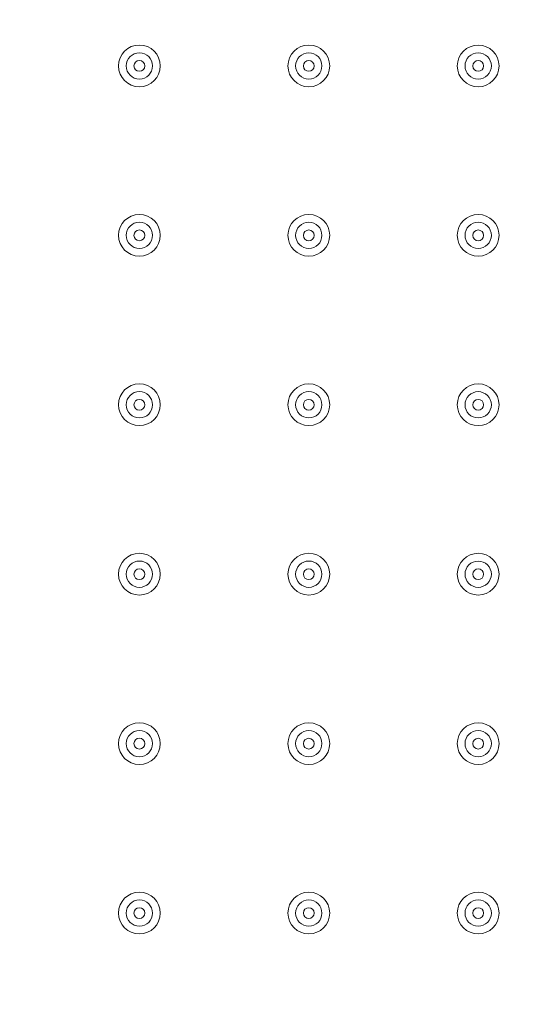
# Model space of a CAD drawing. Units: millimetres. Extents: x -100 to 98, y -140 to 146.
# Drawn here: x -2 to 6, y -35 to -21 of the extents above; entities that cross this region are included whole.
import ezdxf

# ---------------------------------------------------------------- set-up
doc = ezdxf.new("R2010")
doc.units = ezdxf.units.MM
doc.header["$MEASUREMENT"] = 0
doc.layers.add('Layer 1', color=7, linetype='Continuous')

msp = doc.modelspace()

# ---------------------------------------------------------------- linework, layer by layer
at = {"layer": 'Layer 1', "color": 254, "lineweight": 20}
msp.add_open_spline([(-64.3582, 22.9866), (-64.3582, 22.9866), (48.5045, 22.9866), (48.5045, 22.9866), (48.5045, 22.9866), (48.5045, 22.9866), (48.6901, -23.5367), (48.6901, -23.5367), (48.6901, -23.5367), (48.6901, -23.5367), (47.6336, -48.806), (30.4676, -67.8861), (30.4676, -67.8861), (13.3017, -86.9663), (-15.5792, -89.9016), (-15.5792, -89.9016), (-15.5792, -89.9016), (-15.5792, -89.9016), (-64.3582, -90.1138), (-64.3582, -90.1138), (-64.3582, -90.1138), (-64.3582, -90.1138), (-64.3582, 22.9866), (-64.3582, 22.9866)], degree=3, knots=[0, 0, 0, 0, 0.1428571, 0.1428571, 0.1428571, 0.1428571, 0.2857143, 0.2857143, 0.2857143, 0.2857143, 0.4285714, 0.4285714, 0.4285714, 0.4285714, 0.5714286, 0.5714286, 0.5714286, 0.5714286, 0.7142857, 0.7142857, 0.7142857, 0.7142857, 1, 1, 1, 1], dxfattribs=at)
at = {"layer": 'Layer 1', "lineweight": 15}
for points, knots in [([(25.9272, -1.206), (25.9272, -1.206), (27.264, -2.7287), (27.264, -2.7287), (27.264, -2.7287), (27.264, -2.7287), (28.4789, -4.3441), (28.4789, -4.3441), (28.4789, -4.3441), (28.4789, -4.3441), (29.5725, -6.0486), (29.5725, -6.0486), (29.5725, -6.0486), (29.5725, -6.0486), (30.5346, -7.8209), (30.5346, -7.8209), (30.5346, -7.8209), (30.5346, -7.8209), (31.3634, -9.6461), (31.3634, -9.6461), (31.3634, -9.6461), (31.3634, -9.6461), (32.0634, -11.522), (32.0634, -11.522), (32.0634, -11.522), (32.0634, -11.522), (32.6381, -13.4468), (32.6381, -13.4468), (32.6381, -13.4468), (32.6381, -13.4468), (33.0901, -15.4176), (33.0901, -15.4176), (33.0901, -15.4176), (33.0901, -15.4176), (33.419, -17.4053), (33.419, -17.4053), (33.419, -17.4053), (33.419, -17.4053), (33.6298, -19.3976), (33.6298, -19.3976), (33.6298, -19.3976), (33.6298, -19.3976), (33.7289, -21.3942), (33.7289, -21.3942), (33.7289, -21.3942), (33.7289, -21.3942), (33.7213, -23.3947), (33.7213, -23.3947), (33.7213, -23.3947), (33.7213, -23.3947), (33.6111, -25.3991), (33.6111, -25.3991), (33.6111, -25.3991), (33.6111, -25.3991), (33.4013, -27.4062), (33.4013, -27.4062), (33.4013, -27.4062), (33.4013, -27.4062), (33.098, -29.3949), (33.098, -29.3949), (33.098, -29.3949), (33.098, -29.3949), (32.7072, -31.3579), (32.7072, -31.3579), (32.7072, -31.3579), (32.7072, -31.3579), (32.0576, -33.9375), (32.0576, -33.9375), (32.0576, -33.9375), (32.0576, -33.9375), (31.2676, -36.4759), (31.2676, -36.4759), (31.2676, -36.4759), (31.2676, -36.4759), (30.3428, -38.9749), (30.3428, -38.9749), (30.3428, -38.9749), (30.3428, -38.9749), (29.2879, -41.4359), (29.2879, -41.4359), (29.2879, -41.4359), (29.2879, -41.4359), (28.1121, -43.8453), (28.1121, -43.8453), (28.1121, -43.8453), (28.1121, -43.8453), (26.8316, -46.1814), (26.8316, -46.1814), (26.8316, -46.1814), (26.8316, -46.1814), (25.1637, -48.8918), (25.1637, -48.8918), (25.1637, -48.8918), (25.1637, -48.8918), (23.357, -51.504), (23.357, -51.504), (23.357, -51.504), (23.357, -51.504), (21.415, -54.0205), (21.415, -54.0205), (21.415, -54.0205), (21.415, -54.0205), (19.3387, -56.4422), (19.3387, -56.4422), (19.3387, -56.4422), (19.3387, -56.4422), (17.1273, -58.7682), (17.1273, -58.7682), (17.1273, -58.7682), (17.1273, -58.7682), (14.8005, -60.9773), (14.8005, -60.9773), (14.8005, -60.9773), (14.8005, -60.9773), (12.3794, -63.0503), (12.3794, -63.0503), (12.3794, -63.0503), (12.3794, -63.0503), (9.8647, -64.9885), (9.8647, -64.9885), (9.8647, -64.9885), (9.8647, -64.9885), (7.2557, -66.791), (7.2557, -66.791), (7.2557, -66.791), (7.2557, -66.791), (4.55, -68.4542), (4.55, -68.4542), (4.55, -68.4542), (4.55, -68.4542), (2.2191, -69.7307), (2.2191, -69.7307), (2.2191, -69.7307), (2.2191, -69.7307), (-0.1849, -70.903), (-0.1849, -70.903), (-0.1849, -70.903), (-0.1849, -70.903), (-2.6517, -71.9598), (-2.6517, -71.9598), (-2.6517, -71.9598), (-2.6517, -71.9598), (-5.1555, -72.8853), (-5.1555, -72.8853), (-5.1555, -72.8853), (-5.1555, -72.8853), (-7.696, -73.6748), (-7.696, -73.6748), (-7.696, -73.6748), (-7.696, -73.6748), (-10.2748, -74.3228), (-10.2748, -74.3228), (-10.2748, -74.3228), (-10.2748, -74.3228), (-12.235, -74.7121), (-12.235, -74.7121), (-12.235, -74.7121), (-12.235, -74.7121), (-14.2188, -75.0139), (-14.2188, -75.0139), (-14.2188, -75.0139), (-14.2188, -75.0139), (-16.227, -75.223), (-16.227, -75.223), (-16.227, -75.223), (-16.227, -75.223), (-18.2401, -75.3327), (-18.2401, -75.3327), (-18.2401, -75.3327), (-18.2401, -75.3327), (-20.2487, -75.3388), (-20.2487, -75.3388), (-20.2487, -75.3388), (-20.2487, -75.3388), (-22.2524, -75.2373), (-22.2524, -75.2373), (-22.2524, -75.2373), (-22.2524, -75.2373), (-24.2513, -75.0233), (-24.2513, -75.0233), (-24.2513, -75.0233), (-24.2513, -75.0233), (-26.2444, -74.6905), (-26.2444, -74.6905), (-26.2444, -74.6905), (-26.2444, -74.6905), (-28.2115, -74.2358), (-28.2115, -74.2358), (-28.2115, -74.2358), (-28.2115, -74.2358), (-30.1321, -73.6589), (-30.1321, -73.6589), (-30.1321, -73.6589), (-30.1321, -73.6589), (-32.0044, -72.9565), (-32.0044, -72.9565), (-32.0044, -72.9565), (-32.0044, -72.9565), (-33.8261, -72.125), (-33.8261, -72.125), (-33.8261, -72.125), (-33.8261, -72.125), (-35.5951, -71.16), (-35.5951, -71.16), (-35.5951, -71.16), (-35.5951, -71.16), (-37.2959, -70.064), (-37.2959, -70.064), (-37.2959, -70.064), (-37.2959, -70.064), (-38.8979, -68.8549), (-38.8979, -68.8549), (-38.8979, -68.8549), (-38.8979, -68.8549), (-40.4005, -67.5334), (-40.4005, -67.5334)], [0, 0, 0, 0, 0.0181818, 0.0181818, 0.0181818, 0.0181818, 0.0363636, 0.0363636, 0.0363636, 0.0363636, 0.0545455, 0.0545455, 0.0545455, 0.0545455, 0.0727273, 0.0727273, 0.0727273, 0.0727273, 0.0909091, 0.0909091, 0.0909091, 0.0909091, 0.1090909, 0.1090909, 0.1090909, 0.1090909, 0.1272727, 0.1272727, 0.1272727, 0.1272727, 0.1454545, 0.1454545, 0.1454545, 0.1454545, 0.1636364, 0.1636364, 0.1636364, 0.1636364, 0.1818182, 0.1818182, 0.1818182, 0.1818182, 0.2, 0.2, 0.2, 0.2, 0.2181818, 0.2181818, 0.2181818, 0.2181818, 0.2363636, 0.2363636, 0.2363636, 0.2363636, 0.2545455, 0.2545455, 0.2545455, 0.2545455, 0.2727273, 0.2727273, 0.2727273, 0.2727273, 0.2909091, 0.2909091, 0.2909091, 0.2909091, 0.3090909, 0.3090909, 0.3090909, 0.3090909, 0.3272727, 0.3272727, 0.3272727, 0.3272727, 0.3454545, 0.3454545, 0.3454545, 0.3454545, 0.3636364, 0.3636364, 0.3636364, 0.3636364, 0.3818182, 0.3818182, 0.3818182, 0.3818182, 0.4, 0.4, 0.4, 0.4, 0.4181818, 0.4181818, 0.4181818, 0.4181818, 0.4363636, 0.4363636, 0.4363636, 0.4363636, 0.4545455, 0.4545455, 0.4545455, 0.4545455, 0.4727273, 0.4727273, 0.4727273, 0.4727273, 0.4909091, 0.4909091, 0.4909091, 0.4909091, 0.5090909, 0.5090909, 0.5090909, 0.5090909, 0.5272727, 0.5272727, 0.5272727, 0.5272727, 0.5454545, 0.5454545, 0.5454545, 0.5454545, 0.5636364, 0.5636364, 0.5636364, 0.5636364, 0.5818182, 0.5818182, 0.5818182, 0.5818182, 0.6, 0.6, 0.6, 0.6, 0.6181818, 0.6181818, 0.6181818, 0.6181818, 0.6363636, 0.6363636, 0.6363636, 0.6363636, 0.6545455, 0.6545455, 0.6545455, 0.6545455, 0.6727273, 0.6727273, 0.6727273, 0.6727273, 0.6909091, 0.6909091, 0.6909091, 0.6909091, 0.7090909, 0.7090909, 0.7090909, 0.7090909, 0.7272727, 0.7272727, 0.7272727, 0.7272727, 0.7454545, 0.7454545, 0.7454545, 0.7454545, 0.7636364, 0.7636364, 0.7636364, 0.7636364, 0.7818182, 0.7818182, 0.7818182, 0.7818182, 0.8, 0.8, 0.8, 0.8, 0.8181818, 0.8181818, 0.8181818, 0.8181818, 0.8363636, 0.8363636, 0.8363636, 0.8363636, 0.8545455, 0.8545455, 0.8545455, 0.8545455, 0.8727273, 0.8727273, 0.8727273, 0.8727273, 0.8909091, 0.8909091, 0.8909091, 0.8909091, 0.9090909, 0.9090909, 0.9090909, 0.9090909, 0.9272727, 0.9272727, 0.9272727, 0.9272727, 0.9454545, 0.9454545, 0.9454545, 0.9454545, 0.9636364, 0.9636364, 0.9636364, 0.9636364, 1, 1, 1, 1]), ([(-40.3798, -67.5115), (-40.3798, -67.5115), (-39.1806, -68.5769), (-39.1806, -68.5769), (-39.1806, -68.5769), (-39.1806, -68.5769), (-37.9196, -69.5666), (-37.9196, -69.5666), (-37.9196, -69.5666), (-37.9196, -69.5666), (-36.5966, -70.4807), (-36.5966, -70.4807), (-36.5966, -70.4807), (-36.5966, -70.4807), (-35.2117, -71.3192), (-35.2117, -71.3192), (-35.2117, -71.3192), (-35.2117, -71.3192), (-33.7649, -72.082), (-33.7649, -72.082), (-33.7649, -72.082), (-33.7649, -72.082), (-32.3253, -72.7396), (-32.3253, -72.7396), (-32.3253, -72.7396), (-32.3253, -72.7396), (-30.8358, -73.324), (-30.8358, -73.324), (-30.8358, -73.324), (-30.8358, -73.324), (-29.3131, -73.8303), (-29.3131, -73.8303), (-29.3131, -73.8303), (-29.3131, -73.8303), (-27.7699, -74.257), (-27.7699, -74.257), (-27.7699, -74.257), (-27.7699, -74.257), (-26.1937, -74.6087), (-26.1937, -74.6087), (-26.1937, -74.6087), (-26.1937, -74.6087), (-24.6461, -74.8764), (-24.6461, -74.8764), (-24.6461, -74.8764), (-24.6461, -74.8764), (-23.0741, -75.0738), (-23.0741, -75.0738), (-23.0741, -75.0738), (-23.0741, -75.0738), (-21.4776, -75.201), (-21.4776, -75.201), (-21.4776, -75.201), (-21.4776, -75.201), (-19.8567, -75.2579), (-19.8567, -75.2579), (-19.8567, -75.2579), (-19.8567, -75.2579), (-18.2114, -75.2445), (-18.2114, -75.2445), (-18.2114, -75.2445), (-18.2114, -75.2445), (-16.6417, -75.1675), (-16.6417, -75.1675), (-16.6417, -75.1675), (-16.6417, -75.1675), (-15.0622, -75.0282), (-15.0622, -75.0282), (-15.0622, -75.0282), (-15.0622, -75.0282), (-13.4728, -74.8266), (-13.4728, -74.8266), (-13.4728, -74.8266), (-13.4728, -74.8266), (-11.8736, -74.5628), (-11.8736, -74.5628), (-11.8736, -74.5628), (-11.8736, -74.5628), (-10.2645, -74.2366), (-10.2645, -74.2366), (-10.2645, -74.2366), (-10.2645, -74.2366), (-7.7234, -73.5992), (-7.7234, -73.5992), (-7.7234, -73.5992), (-7.7234, -73.5992), (-5.1871, -72.8133), (-5.1871, -72.8133), (-5.1871, -72.8133), (-5.1871, -72.8133), (-2.6555, -71.8789), (-2.6555, -71.8789), (-2.6555, -71.8789), (-2.6555, -71.8789), (-0.2282, -70.8407), (-0.2282, -70.8407), (-0.2282, -70.8407), (-0.2282, -70.8407), (2.1685, -69.6744), (2.1685, -69.6744), (2.1685, -69.6744), (2.1685, -69.6744), (4.5344, -68.3799), (4.5344, -68.3799), (4.5344, -68.3799), (4.5344, -68.3799), (7.2193, -66.7302), (7.2193, -66.7302), (7.2193, -66.7302), (7.2193, -66.7302), (9.8305, -64.9275), (9.8305, -64.9275), (9.8305, -64.9275), (9.8305, -64.9275), (12.3566, -62.9807), (12.3566, -62.9807), (12.3566, -62.9807), (12.3566, -62.9807), (14.7761, -60.9084), (14.7761, -60.9084), (14.7761, -60.9084), (14.7761, -60.9084), (17.0936, -58.7073), (17.0936, -58.7073), (17.0936, -58.7073), (17.0936, -58.7073), (18.6805, -57.0622), (18.6805, -57.0622), (18.6805, -57.0622), (18.6805, -57.0622), (20.2018, -55.3648), (20.2018, -55.3648), (20.2018, -55.3648), (20.2018, -55.3648), (21.6575, -53.6151), (21.6575, -53.6151), (21.6575, -53.6151), (21.6575, -53.6151), (23.051, -51.8084), (23.051, -51.8084), (23.051, -51.8084), (23.051, -51.8084), (24.3729, -49.9555), (24.3729, -49.9555), (24.3729, -49.9555), (24.3729, -49.9555), (25.6164, -48.0647), (25.6164, -48.0647), (25.6164, -48.0647), (25.6164, -48.0647), (26.7817, -46.1361), (26.7817, -46.1361), (26.7817, -46.1361), (26.7817, -46.1361), (27.7658, -44.3629), (27.7658, -44.3629), (27.7658, -44.3629), (27.7658, -44.3629), (28.6778, -42.5723), (28.6778, -42.5723), (28.6778, -42.5723), (28.6778, -42.5723), (29.5175, -40.7644), (29.5175, -40.7644), (29.5175, -40.7644), (29.5175, -40.7644), (30.2851, -38.9391), (30.2851, -38.9391), (30.2851, -38.9391), (30.2851, -38.9391), (30.9996, -37.0418), (30.9996, -37.0418), (30.9996, -37.0418), (30.9996, -37.0418), (31.6306, -35.1419), (31.6306, -35.1419), (31.6306, -35.1419), (31.6306, -35.1419), (32.1782, -33.2392), (32.1782, -33.2392), (32.1782, -33.2392), (32.1782, -33.2392), (32.6423, -31.3338), (32.6423, -31.3338), (32.6423, -31.3338), (32.6423, -31.3338), (32.9688, -29.7245), (32.9688, -29.7245), (32.9688, -29.7245), (32.9688, -29.7245), (33.2329, -28.1251), (33.2329, -28.1251), (33.2329, -28.1251), (33.2329, -28.1251), (33.4348, -26.5355), (33.4348, -26.5355), (33.4348, -26.5355), (33.4348, -26.5355), (33.5743, -24.9556), (33.5743, -24.9556), (33.5743, -24.9556), (33.5743, -24.9556), (33.6515, -23.3856), (33.6515, -23.3856), (33.6515, -23.3856), (33.6515, -23.3856), (33.6651, -21.7453), (33.6651, -21.7453), (33.6651, -21.7453), (33.6651, -21.7453), (33.6089, -20.1292), (33.6089, -20.1292), (33.6089, -20.1292), (33.6089, -20.1292), (33.4829, -18.5373), (33.4829, -18.5373), (33.4829, -18.5373), (33.4829, -18.5373), (33.2869, -16.9697), (33.2869, -16.9697), (33.2869, -16.9697), (33.2869, -16.9697), (33.0211, -15.4263), (33.0211, -15.4263), (33.0211, -15.4263), (33.0211, -15.4263), (32.6698, -13.8459), (32.6698, -13.8459), (32.6698, -13.8459), (32.6698, -13.8459), (32.2431, -12.2995), (32.2431, -12.2995), (32.2431, -12.2995), (32.2431, -12.2995), (31.7365, -10.7743), (31.7365, -10.7743), (31.7365, -10.7743), (31.7365, -10.7743), (31.151, -9.2822), (31.151, -9.2822), (31.151, -9.2822), (31.151, -9.2822), (30.4916, -7.8396), (30.4916, -7.8396), (30.4916, -7.8396), (30.4916, -7.8396), (29.5248, -6.0397), (29.5248, -6.0397), (29.5248, -6.0397), (29.5248, -6.0397), (28.4395, -4.3364), (28.4395, -4.3364), (28.4395, -4.3364), (28.4395, -4.3364), (27.2357, -2.7295), (27.2357, -2.7295), (27.2357, -2.7295), (27.2357, -2.7295), (25.9134, -1.219), (25.9134, -1.219)], [0, 0, 0, 0, 0.0151515, 0.0151515, 0.0151515, 0.0151515, 0.030303, 0.030303, 0.030303, 0.030303, 0.0454545, 0.0454545, 0.0454545, 0.0454545, 0.0606061, 0.0606061, 0.0606061, 0.0606061, 0.0757576, 0.0757576, 0.0757576, 0.0757576, 0.0909091, 0.0909091, 0.0909091, 0.0909091, 0.1060606, 0.1060606, 0.1060606, 0.1060606, 0.1212121, 0.1212121, 0.1212121, 0.1212121, 0.1363636, 0.1363636, 0.1363636, 0.1363636, 0.1515152, 0.1515152, 0.1515152, 0.1515152, 0.1666667, 0.1666667, 0.1666667, 0.1666667, 0.1818182, 0.1818182, 0.1818182, 0.1818182, 0.1969697, 0.1969697, 0.1969697, 0.1969697, 0.2121212, 0.2121212, 0.2121212, 0.2121212, 0.2272727, 0.2272727, 0.2272727, 0.2272727, 0.2424242, 0.2424242, 0.2424242, 0.2424242, 0.2575758, 0.2575758, 0.2575758, 0.2575758, 0.2727273, 0.2727273, 0.2727273, 0.2727273, 0.2878788, 0.2878788, 0.2878788, 0.2878788, 0.3030303, 0.3030303, 0.3030303, 0.3030303, 0.3181818, 0.3181818, 0.3181818, 0.3181818, 0.3333333, 0.3333333, 0.3333333, 0.3333333, 0.3484848, 0.3484848, 0.3484848, 0.3484848, 0.3636364, 0.3636364, 0.3636364, 0.3636364, 0.3787879, 0.3787879, 0.3787879, 0.3787879, 0.3939394, 0.3939394, 0.3939394, 0.3939394, 0.4090909, 0.4090909, 0.4090909, 0.4090909, 0.4242424, 0.4242424, 0.4242424, 0.4242424, 0.4393939, 0.4393939, 0.4393939, 0.4393939, 0.4545455, 0.4545455, 0.4545455, 0.4545455, 0.469697, 0.469697, 0.469697, 0.469697, 0.4848485, 0.4848485, 0.4848485, 0.4848485, 0.5, 0.5, 0.5, 0.5, 0.5151515, 0.5151515, 0.5151515, 0.5151515, 0.530303, 0.530303, 0.530303, 0.530303, 0.5454545, 0.5454545, 0.5454545, 0.5454545, 0.5606061, 0.5606061, 0.5606061, 0.5606061, 0.5757576, 0.5757576, 0.5757576, 0.5757576, 0.5909091, 0.5909091, 0.5909091, 0.5909091, 0.6060606, 0.6060606, 0.6060606, 0.6060606, 0.6212121, 0.6212121, 0.6212121, 0.6212121, 0.6363636, 0.6363636, 0.6363636, 0.6363636, 0.6515152, 0.6515152, 0.6515152, 0.6515152, 0.6666667, 0.6666667, 0.6666667, 0.6666667, 0.6818182, 0.6818182, 0.6818182, 0.6818182, 0.6969697, 0.6969697, 0.6969697, 0.6969697, 0.7121212, 0.7121212, 0.7121212, 0.7121212, 0.7272727, 0.7272727, 0.7272727, 0.7272727, 0.7424242, 0.7424242, 0.7424242, 0.7424242, 0.7575758, 0.7575758, 0.7575758, 0.7575758, 0.7727273, 0.7727273, 0.7727273, 0.7727273, 0.7878788, 0.7878788, 0.7878788, 0.7878788, 0.8030303, 0.8030303, 0.8030303, 0.8030303, 0.8181818, 0.8181818, 0.8181818, 0.8181818, 0.8333333, 0.8333333, 0.8333333, 0.8333333, 0.8484848, 0.8484848, 0.8484848, 0.8484848, 0.8636364, 0.8636364, 0.8636364, 0.8636364, 0.8787879, 0.8787879, 0.8787879, 0.8787879, 0.8939394, 0.8939394, 0.8939394, 0.8939394, 0.9090909, 0.9090909, 0.9090909, 0.9090909, 0.9242424, 0.9242424, 0.9242424, 0.9242424, 0.9393939, 0.9393939, 0.9393939, 0.9393939, 0.9545455, 0.9545455, 0.9545455, 0.9545455, 0.969697, 0.969697, 0.969697, 0.969697, 1, 1, 1, 1]), ([(-21.2405, -82.5028), (-4.7595, -82.503), (11.0465, -75.956), (22.7005, -64.3022), (22.7005, -64.3022), (34.3545, -52.6485), (40.9017, -36.8424), (40.9018, -20.3613)], [0, 0, 0, 0, 0.3333333, 0.3333333, 0.3333333, 0.3333333, 1, 1, 1, 1]), ([(-20.6546, -90.1244), (-2.2934, -90.1717), (15.3296, -82.8986), (28.3131, -69.9151), (28.3131, -69.9151), (41.2967, -56.9316), (48.5699, -39.3087), (48.5227, -20.9473)], [0, 0, 0, 0, 0.3333333, 0.3333333, 0.3333333, 0.3333333, 1, 1, 1, 1]), ([(0.2289, -21.6252), (0.2289, -21.456), (0.0917, -21.3188), (-0.0775, -21.3188), (-0.0775, -21.3188), (-0.2468, -21.3188), (-0.384, -21.456), (-0.384, -21.6252), (-0.384, -21.6252), (-0.384, -21.7945), (-0.2468, -21.9317), (-0.0775, -21.9317), (-0.0775, -21.9317), (0.0917, -21.9317), (0.2289, -21.7945), (0.2289, -21.6252)], [0, 0, 0, 0, 0.2, 0.2, 0.2, 0.2, 0.4, 0.4, 0.4, 0.4, 0.6, 0.6, 0.6, 0.6, 1, 1, 1, 1]), ([(2.7161, -21.6253), (2.7161, -21.4561), (2.5789, -21.3189), (2.4097, -21.3189), (2.4097, -21.3189), (2.2404, -21.3189), (2.1032, -21.4561), (2.1032, -21.6253), (2.1032, -21.6253), (2.1032, -21.7946), (2.2404, -21.9318), (2.4097, -21.9318), (2.4097, -21.9318), (2.5789, -21.9318), (2.7161, -21.7946), (2.7161, -21.6253)], [0, 0, 0, 0, 0.2, 0.2, 0.2, 0.2, 0.4, 0.4, 0.4, 0.4, 0.6, 0.6, 0.6, 0.6, 1, 1, 1, 1]), ([(5.2033, -21.6254), (5.2033, -21.4562), (5.0661, -21.319), (4.8969, -21.319), (4.8969, -21.319), (4.7276, -21.319), (4.5904, -21.4562), (4.5904, -21.6254), (4.5904, -21.6254), (4.5904, -21.7946), (4.7276, -21.9318), (4.8969, -21.9318), (4.8969, -21.9318), (5.0661, -21.9318), (5.2033, -21.7946), (5.2033, -21.6254)], [0, 0, 0, 0, 0.2, 0.2, 0.2, 0.2, 0.4, 0.4, 0.4, 0.4, 0.6, 0.6, 0.6, 0.6, 1, 1, 1, 1]), ([(0.1152, -21.6254), (0.1152, -21.5189), (0.0288, -21.4325), (-0.0777, -21.4325), (-0.0777, -21.4325), (-0.1843, -21.4325), (-0.2706, -21.5189), (-0.2706, -21.6254), (-0.2706, -21.6254), (-0.2706, -21.732), (-0.1843, -21.8183), (-0.0777, -21.8183), (-0.0777, -21.8183), (0.0288, -21.8183), (0.1152, -21.732), (0.1152, -21.6254)], [0, 0, 0, 0, 0.2, 0.2, 0.2, 0.2, 0.4, 0.4, 0.4, 0.4, 0.6, 0.6, 0.6, 0.6, 1, 1, 1, 1]), ([(2.6024, -21.6255), (2.6024, -21.519), (2.516, -21.4326), (2.4095, -21.4326), (2.4095, -21.4326), (2.303, -21.4326), (2.2166, -21.519), (2.2166, -21.6255), (2.2166, -21.6255), (2.2166, -21.732), (2.303, -21.8184), (2.4095, -21.8184), (2.4095, -21.8184), (2.516, -21.8184), (2.6024, -21.732), (2.6024, -21.6255)], [0, 0, 0, 0, 0.2, 0.2, 0.2, 0.2, 0.4, 0.4, 0.4, 0.4, 0.6, 0.6, 0.6, 0.6, 1, 1, 1, 1]), ([(5.0896, -21.6256), (5.0896, -21.519), (5.0033, -21.4327), (4.8967, -21.4327), (4.8967, -21.4327), (4.7902, -21.4327), (4.7038, -21.519), (4.7038, -21.6256), (4.7038, -21.6256), (4.7038, -21.7321), (4.7902, -21.8185), (4.8967, -21.8185), (4.8967, -21.8185), (5.0033, -21.8185), (5.0896, -21.7321), (5.0896, -21.6256)], [0, 0, 0, 0, 0.2, 0.2, 0.2, 0.2, 0.4, 0.4, 0.4, 0.4, 0.6, 0.6, 0.6, 0.6, 1, 1, 1, 1]), ([(0.0015, -21.6256), (0.0015, -21.5817), (-0.034, -21.5462), (-0.0779, -21.5462), (-0.0779, -21.5462), (-0.1217, -21.5462), (-0.1573, -21.5817), (-0.1573, -21.6256), (-0.1573, -21.6256), (-0.1573, -21.6694), (-0.1217, -21.705), (-0.0779, -21.705), (-0.0779, -21.705), (-0.034, -21.705), (0.0015, -21.6694), (0.0015, -21.6256)], [0, 0, 0, 0, 0.2, 0.2, 0.2, 0.2, 0.4, 0.4, 0.4, 0.4, 0.6, 0.6, 0.6, 0.6, 1, 1, 1, 1]), ([(2.4887, -21.6257), (2.4887, -21.5818), (2.4532, -21.5463), (2.4093, -21.5463), (2.4093, -21.5463), (2.3655, -21.5463), (2.3299, -21.5818), (2.3299, -21.6257), (2.3299, -21.6257), (2.3299, -21.6695), (2.3655, -21.705), (2.4093, -21.705), (2.4093, -21.705), (2.4532, -21.705), (2.4887, -21.6695), (2.4887, -21.6257)], [0, 0, 0, 0, 0.2, 0.2, 0.2, 0.2, 0.4, 0.4, 0.4, 0.4, 0.6, 0.6, 0.6, 0.6, 1, 1, 1, 1]), ([(4.9759, -21.6257), (4.9759, -21.5819), (4.9404, -21.5463), (4.8965, -21.5463), (4.8965, -21.5463), (4.8527, -21.5463), (4.8172, -21.5819), (4.8172, -21.6257), (4.8172, -21.6257), (4.8172, -21.6696), (4.8527, -21.7051), (4.8965, -21.7051), (4.8965, -21.7051), (4.9404, -21.7051), (4.9759, -21.6696), (4.9759, -21.6257)], [0, 0, 0, 0, 0.2, 0.2, 0.2, 0.2, 0.4, 0.4, 0.4, 0.4, 0.6, 0.6, 0.6, 0.6, 1, 1, 1, 1]), ([(0.2289, -24.1125), (0.2289, -23.9432), (0.0917, -23.806), (-0.0775, -23.806), (-0.0775, -23.806), (-0.2468, -23.806), (-0.384, -23.9432), (-0.384, -24.1125), (-0.384, -24.1125), (-0.384, -24.2817), (-0.2468, -24.4189), (-0.0775, -24.4189), (-0.0775, -24.4189), (0.0917, -24.4189), (0.2289, -24.2817), (0.2289, -24.1125)], [0, 0, 0, 0, 0.2, 0.2, 0.2, 0.2, 0.4, 0.4, 0.4, 0.4, 0.6, 0.6, 0.6, 0.6, 1, 1, 1, 1]), ([(2.7161, -24.1125), (2.7161, -23.9433), (2.5789, -23.8061), (2.4097, -23.8061), (2.4097, -23.8061), (2.2404, -23.8061), (2.1032, -23.9433), (2.1032, -24.1125), (2.1032, -24.1125), (2.1032, -24.2818), (2.2404, -24.419), (2.4097, -24.419), (2.4097, -24.419), (2.5789, -24.419), (2.7161, -24.2818), (2.7161, -24.1125)], [0, 0, 0, 0, 0.2, 0.2, 0.2, 0.2, 0.4, 0.4, 0.4, 0.4, 0.6, 0.6, 0.6, 0.6, 1, 1, 1, 1]), ([(5.2033, -24.1126), (5.2033, -23.9434), (5.0661, -23.8062), (4.8969, -23.8062), (4.8969, -23.8062), (4.7276, -23.8062), (4.5904, -23.9434), (4.5904, -24.1126), (4.5904, -24.1126), (4.5904, -24.2819), (4.7276, -24.4191), (4.8969, -24.4191), (4.8969, -24.4191), (5.0661, -24.4191), (5.2033, -24.2819), (5.2033, -24.1126)], [0, 0, 0, 0, 0.2, 0.2, 0.2, 0.2, 0.4, 0.4, 0.4, 0.4, 0.6, 0.6, 0.6, 0.6, 1, 1, 1, 1]), ([(0.1152, -24.1126), (0.1152, -24.0061), (0.0288, -23.9197), (-0.0777, -23.9197), (-0.0777, -23.9197), (-0.1843, -23.9197), (-0.2706, -24.0061), (-0.2706, -24.1126), (-0.2706, -24.1126), (-0.2706, -24.2192), (-0.1843, -24.3056), (-0.0777, -24.3056), (-0.0777, -24.3056), (0.0288, -24.3056), (0.1152, -24.2192), (0.1152, -24.1126)], [0, 0, 0, 0, 0.2, 0.2, 0.2, 0.2, 0.4, 0.4, 0.4, 0.4, 0.6, 0.6, 0.6, 0.6, 1, 1, 1, 1]), ([(2.6024, -24.1127), (2.6024, -24.0062), (2.516, -23.9198), (2.4095, -23.9198), (2.4095, -23.9198), (2.303, -23.9198), (2.2166, -24.0062), (2.2166, -24.1127), (2.2166, -24.1127), (2.2166, -24.2193), (2.303, -24.3056), (2.4095, -24.3056), (2.4095, -24.3056), (2.516, -24.3056), (2.6024, -24.2193), (2.6024, -24.1127)], [0, 0, 0, 0, 0.2, 0.2, 0.2, 0.2, 0.4, 0.4, 0.4, 0.4, 0.6, 0.6, 0.6, 0.6, 1, 1, 1, 1]), ([(5.0896, -24.1128), (5.0896, -24.0062), (5.0033, -23.9199), (4.8967, -23.9199), (4.8967, -23.9199), (4.7902, -23.9199), (4.7038, -24.0062), (4.7038, -24.1128), (4.7038, -24.1128), (4.7038, -24.2193), (4.7902, -24.3057), (4.8967, -24.3057), (4.8967, -24.3057), (5.0033, -24.3057), (5.0896, -24.2193), (5.0896, -24.1128)], [0, 0, 0, 0, 0.2, 0.2, 0.2, 0.2, 0.4, 0.4, 0.4, 0.4, 0.6, 0.6, 0.6, 0.6, 1, 1, 1, 1]), ([(0.0015, -24.1128), (0.0015, -24.0689), (-0.034, -24.0334), (-0.0779, -24.0334), (-0.0779, -24.0334), (-0.1217, -24.0334), (-0.1573, -24.0689), (-0.1573, -24.1128), (-0.1573, -24.1128), (-0.1573, -24.1566), (-0.1217, -24.1922), (-0.0779, -24.1922), (-0.0779, -24.1922), (-0.034, -24.1922), (0.0015, -24.1566), (0.0015, -24.1128)], [0, 0, 0, 0, 0.2, 0.2, 0.2, 0.2, 0.4, 0.4, 0.4, 0.4, 0.6, 0.6, 0.6, 0.6, 1, 1, 1, 1]), ([(2.4887, -24.1129), (2.4887, -24.069), (2.4532, -24.0335), (2.4093, -24.0335), (2.4093, -24.0335), (2.3655, -24.0335), (2.3299, -24.069), (2.3299, -24.1129), (2.3299, -24.1129), (2.3299, -24.1567), (2.3655, -24.1923), (2.4093, -24.1923), (2.4093, -24.1923), (2.4532, -24.1923), (2.4887, -24.1567), (2.4887, -24.1129)], [0, 0, 0, 0, 0.2, 0.2, 0.2, 0.2, 0.4, 0.4, 0.4, 0.4, 0.6, 0.6, 0.6, 0.6, 1, 1, 1, 1]), ([(4.9759, -24.1129), (4.9759, -24.0691), (4.9404, -24.0336), (4.8966, -24.0336), (4.8966, -24.0336), (4.8527, -24.0336), (4.8172, -24.0691), (4.8172, -24.1129), (4.8172, -24.1129), (4.8172, -24.1568), (4.8527, -24.1923), (4.8966, -24.1923), (4.8966, -24.1923), (4.9404, -24.1923), (4.9759, -24.1568), (4.9759, -24.1129)], [0, 0, 0, 0, 0.2, 0.2, 0.2, 0.2, 0.4, 0.4, 0.4, 0.4, 0.6, 0.6, 0.6, 0.6, 1, 1, 1, 1]), ([(0.2289, -26.5997), (0.2289, -26.4304), (0.0917, -26.2932), (-0.0775, -26.2932), (-0.0775, -26.2932), (-0.2468, -26.2932), (-0.384, -26.4304), (-0.384, -26.5997), (-0.384, -26.5997), (-0.384, -26.7689), (-0.2468, -26.9061), (-0.0775, -26.9061), (-0.0775, -26.9061), (0.0917, -26.9061), (0.2289, -26.7689), (0.2289, -26.5997)], [0, 0, 0, 0, 0.2, 0.2, 0.2, 0.2, 0.4, 0.4, 0.4, 0.4, 0.6, 0.6, 0.6, 0.6, 1, 1, 1, 1]), ([(2.7161, -26.5997), (2.7161, -26.4305), (2.5789, -26.2933), (2.4097, -26.2933), (2.4097, -26.2933), (2.2404, -26.2933), (2.1032, -26.4305), (2.1032, -26.5997), (2.1032, -26.5997), (2.1032, -26.769), (2.2404, -26.9062), (2.4097, -26.9062), (2.4097, -26.9062), (2.5789, -26.9062), (2.7161, -26.769), (2.7161, -26.5997)], [0, 0, 0, 0, 0.2, 0.2, 0.2, 0.2, 0.4, 0.4, 0.4, 0.4, 0.6, 0.6, 0.6, 0.6, 1, 1, 1, 1]), ([(5.2033, -26.5998), (5.2033, -26.4306), (5.0661, -26.2934), (4.8969, -26.2934), (4.8969, -26.2934), (4.7276, -26.2934), (4.5904, -26.4306), (4.5904, -26.5998), (4.5904, -26.5998), (4.5904, -26.7691), (4.7276, -26.9063), (4.8969, -26.9063), (4.8969, -26.9063), (5.0661, -26.9063), (5.2033, -26.7691), (5.2033, -26.5998)], [0, 0, 0, 0, 0.2, 0.2, 0.2, 0.2, 0.4, 0.4, 0.4, 0.4, 0.6, 0.6, 0.6, 0.6, 1, 1, 1, 1]), ([(0.1152, -26.5998), (0.1152, -26.4933), (0.0288, -26.4069), (-0.0777, -26.4069), (-0.0777, -26.4069), (-0.1843, -26.4069), (-0.2706, -26.4933), (-0.2706, -26.5998), (-0.2706, -26.5998), (-0.2706, -26.7064), (-0.1843, -26.7928), (-0.0777, -26.7928), (-0.0777, -26.7928), (0.0288, -26.7928), (0.1152, -26.7064), (0.1152, -26.5998)], [0, 0, 0, 0, 0.2, 0.2, 0.2, 0.2, 0.4, 0.4, 0.4, 0.4, 0.6, 0.6, 0.6, 0.6, 1, 1, 1, 1]), ([(2.6024, -26.5999), (2.6024, -26.4934), (2.516, -26.407), (2.4095, -26.407), (2.4095, -26.407), (2.303, -26.407), (2.2166, -26.4934), (2.2166, -26.5999), (2.2166, -26.5999), (2.2166, -26.7065), (2.303, -26.7928), (2.4095, -26.7928), (2.4095, -26.7928), (2.516, -26.7928), (2.6024, -26.7065), (2.6024, -26.5999)], [0, 0, 0, 0, 0.2, 0.2, 0.2, 0.2, 0.4, 0.4, 0.4, 0.4, 0.6, 0.6, 0.6, 0.6, 1, 1, 1, 1]), ([(5.0896, -26.6), (5.0896, -26.4935), (5.0033, -26.4071), (4.8967, -26.4071), (4.8967, -26.4071), (4.7902, -26.4071), (4.7038, -26.4935), (4.7038, -26.6), (4.7038, -26.6), (4.7038, -26.7065), (4.7902, -26.7929), (4.8967, -26.7929), (4.8967, -26.7929), (5.0033, -26.7929), (5.0896, -26.7065), (5.0896, -26.6)], [0, 0, 0, 0, 0.2, 0.2, 0.2, 0.2, 0.4, 0.4, 0.4, 0.4, 0.6, 0.6, 0.6, 0.6, 1, 1, 1, 1]), ([(0.0015, -26.6), (0.0015, -26.5562), (-0.034, -26.5206), (-0.0779, -26.5206), (-0.0779, -26.5206), (-0.1217, -26.5206), (-0.1573, -26.5562), (-0.1573, -26.6), (-0.1573, -26.6), (-0.1573, -26.6438), (-0.1217, -26.6794), (-0.0779, -26.6794), (-0.0779, -26.6794), (-0.034, -26.6794), (0.0015, -26.6438), (0.0015, -26.6)], [0, 0, 0, 0, 0.2, 0.2, 0.2, 0.2, 0.4, 0.4, 0.4, 0.4, 0.6, 0.6, 0.6, 0.6, 1, 1, 1, 1]), ([(2.4887, -26.6001), (2.4887, -26.5562), (2.4532, -26.5207), (2.4093, -26.5207), (2.4093, -26.5207), (2.3655, -26.5207), (2.3299, -26.5562), (2.3299, -26.6001), (2.3299, -26.6001), (2.3299, -26.6439), (2.3655, -26.6795), (2.4093, -26.6795), (2.4093, -26.6795), (2.4532, -26.6795), (2.4887, -26.6439), (2.4887, -26.6001)], [0, 0, 0, 0, 0.2, 0.2, 0.2, 0.2, 0.4, 0.4, 0.4, 0.4, 0.6, 0.6, 0.6, 0.6, 1, 1, 1, 1]), ([(4.9759, -26.6002), (4.9759, -26.5563), (4.9404, -26.5208), (4.8966, -26.5208), (4.8966, -26.5208), (4.8527, -26.5208), (4.8172, -26.5563), (4.8172, -26.6002), (4.8172, -26.6002), (4.8172, -26.644), (4.8527, -26.6795), (4.8966, -26.6795), (4.8966, -26.6795), (4.9404, -26.6795), (4.9759, -26.644), (4.9759, -26.6002)], [0, 0, 0, 0, 0.2, 0.2, 0.2, 0.2, 0.4, 0.4, 0.4, 0.4, 0.6, 0.6, 0.6, 0.6, 1, 1, 1, 1]), ([(0.2289, -29.0869), (0.2289, -28.9176), (0.0917, -28.7804), (-0.0775, -28.7804), (-0.0775, -28.7804), (-0.2468, -28.7804), (-0.384, -28.9176), (-0.384, -29.0869), (-0.384, -29.0869), (-0.384, -29.2561), (-0.2468, -29.3933), (-0.0775, -29.3933), (-0.0775, -29.3933), (0.0917, -29.3933), (0.2289, -29.2561), (0.2289, -29.0869)], [0, 0, 0, 0, 0.2, 0.2, 0.2, 0.2, 0.4, 0.4, 0.4, 0.4, 0.6, 0.6, 0.6, 0.6, 1, 1, 1, 1]), ([(0.1152, -29.0871), (0.1152, -28.9805), (0.0288, -28.8941), (-0.0777, -28.8941), (-0.0777, -28.8941), (-0.1843, -28.8941), (-0.2706, -28.9805), (-0.2706, -29.0871), (-0.2706, -29.0871), (-0.2706, -29.1936), (-0.1843, -29.28), (-0.0777, -29.28), (-0.0777, -29.28), (0.0288, -29.28), (0.1152, -29.1936), (0.1152, -29.0871)], [0, 0, 0, 0, 0.2, 0.2, 0.2, 0.2, 0.4, 0.4, 0.4, 0.4, 0.6, 0.6, 0.6, 0.6, 1, 1, 1, 1]), ([(2.7161, -29.087), (2.7161, -28.9177), (2.5789, -28.7805), (2.4097, -28.7805), (2.4097, -28.7805), (2.2404, -28.7805), (2.1032, -28.9177), (2.1032, -29.087), (2.1032, -29.087), (2.1032, -29.2562), (2.2404, -29.3934), (2.4097, -29.3934), (2.4097, -29.3934), (2.5789, -29.3934), (2.7161, -29.2562), (2.7161, -29.087)], [0, 0, 0, 0, 0.2, 0.2, 0.2, 0.2, 0.4, 0.4, 0.4, 0.4, 0.6, 0.6, 0.6, 0.6, 1, 1, 1, 1]), ([(2.6024, -29.0871), (2.6024, -28.9806), (2.516, -28.8942), (2.4095, -28.8942), (2.4095, -28.8942), (2.303, -28.8942), (2.2166, -28.9806), (2.2166, -29.0871), (2.2166, -29.0871), (2.2166, -29.1937), (2.303, -29.28), (2.4095, -29.28), (2.4095, -29.28), (2.516, -29.28), (2.6024, -29.1937), (2.6024, -29.0871)], [0, 0, 0, 0, 0.2, 0.2, 0.2, 0.2, 0.4, 0.4, 0.4, 0.4, 0.6, 0.6, 0.6, 0.6, 1, 1, 1, 1]), ([(5.2033, -29.087), (5.2033, -28.9178), (5.0661, -28.7806), (4.8969, -28.7806), (4.8969, -28.7806), (4.7276, -28.7806), (4.5904, -28.9178), (4.5904, -29.087), (4.5904, -29.087), (4.5904, -29.2563), (4.7276, -29.3935), (4.8969, -29.3935), (4.8969, -29.3935), (5.0661, -29.3935), (5.2033, -29.2563), (5.2033, -29.087)], [0, 0, 0, 0, 0.2, 0.2, 0.2, 0.2, 0.4, 0.4, 0.4, 0.4, 0.6, 0.6, 0.6, 0.6, 1, 1, 1, 1]), ([(5.0896, -29.0872), (5.0896, -28.9807), (5.0033, -28.8943), (4.8967, -28.8943), (4.8967, -28.8943), (4.7902, -28.8943), (4.7038, -28.9807), (4.7038, -29.0872), (4.7038, -29.0872), (4.7038, -29.1938), (4.7902, -29.2801), (4.8967, -29.2801), (4.8967, -29.2801), (5.0033, -29.2801), (5.0896, -29.1938), (5.0896, -29.0872)], [0, 0, 0, 0, 0.2, 0.2, 0.2, 0.2, 0.4, 0.4, 0.4, 0.4, 0.6, 0.6, 0.6, 0.6, 1, 1, 1, 1]), ([(0.0015, -29.0872), (0.0015, -29.0434), (-0.034, -29.0078), (-0.0779, -29.0078), (-0.0779, -29.0078), (-0.1217, -29.0078), (-0.1573, -29.0434), (-0.1573, -29.0872), (-0.1573, -29.0872), (-0.1573, -29.1311), (-0.1217, -29.1666), (-0.0779, -29.1666), (-0.0779, -29.1666), (-0.034, -29.1666), (0.0015, -29.1311), (0.0015, -29.0872)], [0, 0, 0, 0, 0.2, 0.2, 0.2, 0.2, 0.4, 0.4, 0.4, 0.4, 0.6, 0.6, 0.6, 0.6, 1, 1, 1, 1]), ([(2.4887, -29.0873), (2.4887, -29.0434), (2.4532, -29.0079), (2.4093, -29.0079), (2.4093, -29.0079), (2.3655, -29.0079), (2.3299, -29.0434), (2.3299, -29.0873), (2.3299, -29.0873), (2.3299, -29.1311), (2.3655, -29.1667), (2.4093, -29.1667), (2.4093, -29.1667), (2.4532, -29.1667), (2.4887, -29.1311), (2.4887, -29.0873)], [0, 0, 0, 0, 0.2, 0.2, 0.2, 0.2, 0.4, 0.4, 0.4, 0.4, 0.6, 0.6, 0.6, 0.6, 1, 1, 1, 1]), ([(4.9759, -29.0874), (4.9759, -29.0435), (4.9404, -29.008), (4.8966, -29.008), (4.8966, -29.008), (4.8527, -29.008), (4.8172, -29.0435), (4.8172, -29.0874), (4.8172, -29.0874), (4.8172, -29.1312), (4.8527, -29.1668), (4.8966, -29.1668), (4.8966, -29.1668), (4.9404, -29.1668), (4.9759, -29.1312), (4.9759, -29.0874)], [0, 0, 0, 0, 0.2, 0.2, 0.2, 0.2, 0.4, 0.4, 0.4, 0.4, 0.6, 0.6, 0.6, 0.6, 1, 1, 1, 1]), ([(0.2289, -31.5741), (0.2289, -31.4048), (0.0917, -31.2676), (-0.0775, -31.2676), (-0.0775, -31.2676), (-0.2468, -31.2676), (-0.384, -31.4048), (-0.384, -31.5741), (-0.384, -31.5741), (-0.384, -31.7433), (-0.2468, -31.8805), (-0.0775, -31.8805), (-0.0775, -31.8805), (0.0917, -31.8805), (0.2289, -31.7433), (0.2289, -31.5741)], [0, 0, 0, 0, 0.2, 0.2, 0.2, 0.2, 0.4, 0.4, 0.4, 0.4, 0.6, 0.6, 0.6, 0.6, 1, 1, 1, 1]), ([(2.7161, -31.5742), (2.7161, -31.4049), (2.5789, -31.2677), (2.4097, -31.2677), (2.4097, -31.2677), (2.2404, -31.2677), (2.1032, -31.4049), (2.1032, -31.5742), (2.1032, -31.5742), (2.1032, -31.7434), (2.2404, -31.8806), (2.4097, -31.8806), (2.4097, -31.8806), (2.5789, -31.8806), (2.7161, -31.7434), (2.7161, -31.5742)], [0, 0, 0, 0, 0.2, 0.2, 0.2, 0.2, 0.4, 0.4, 0.4, 0.4, 0.6, 0.6, 0.6, 0.6, 1, 1, 1, 1]), ([(5.2033, -31.5742), (5.2033, -31.405), (5.0661, -31.2678), (4.8969, -31.2678), (4.8969, -31.2678), (4.7276, -31.2678), (4.5904, -31.405), (4.5904, -31.5742), (4.5904, -31.5742), (4.5904, -31.7435), (4.7276, -31.8807), (4.8969, -31.8807), (4.8969, -31.8807), (5.0661, -31.8807), (5.2033, -31.7435), (5.2033, -31.5742)], [0, 0, 0, 0, 0.2, 0.2, 0.2, 0.2, 0.4, 0.4, 0.4, 0.4, 0.6, 0.6, 0.6, 0.6, 1, 1, 1, 1]), ([(0.1152, -31.5743), (0.1152, -31.4677), (0.0288, -31.3813), (-0.0777, -31.3813), (-0.0777, -31.3813), (-0.1843, -31.3813), (-0.2706, -31.4677), (-0.2706, -31.5743), (-0.2706, -31.5743), (-0.2706, -31.6808), (-0.1843, -31.7672), (-0.0777, -31.7672), (-0.0777, -31.7672), (0.0288, -31.7672), (0.1152, -31.6808), (0.1152, -31.5743)], [0, 0, 0, 0, 0.2, 0.2, 0.2, 0.2, 0.4, 0.4, 0.4, 0.4, 0.6, 0.6, 0.6, 0.6, 1, 1, 1, 1]), ([(0.0015, -31.5744), (0.0015, -31.5306), (-0.034, -31.495), (-0.0779, -31.495), (-0.0779, -31.495), (-0.1217, -31.495), (-0.1573, -31.5306), (-0.1573, -31.5744), (-0.1573, -31.5744), (-0.1573, -31.6183), (-0.1217, -31.6538), (-0.0779, -31.6538), (-0.0779, -31.6538), (-0.034, -31.6538), (0.0015, -31.6183), (0.0015, -31.5744)], [0, 0, 0, 0, 0.2, 0.2, 0.2, 0.2, 0.4, 0.4, 0.4, 0.4, 0.6, 0.6, 0.6, 0.6, 1, 1, 1, 1]), ([(2.6024, -31.5743), (2.6024, -31.4678), (2.516, -31.3814), (2.4095, -31.3814), (2.4095, -31.3814), (2.303, -31.3814), (2.2166, -31.4678), (2.2166, -31.5743), (2.2166, -31.5743), (2.2166, -31.6809), (2.303, -31.7673), (2.4095, -31.7673), (2.4095, -31.7673), (2.516, -31.7673), (2.6024, -31.6809), (2.6024, -31.5743)], [0, 0, 0, 0, 0.2, 0.2, 0.2, 0.2, 0.4, 0.4, 0.4, 0.4, 0.6, 0.6, 0.6, 0.6, 1, 1, 1, 1]), ([(2.4887, -31.5745), (2.4887, -31.5307), (2.4532, -31.4951), (2.4093, -31.4951), (2.4093, -31.4951), (2.3655, -31.4951), (2.3299, -31.5306), (2.3299, -31.5745), (2.3299, -31.5745), (2.3299, -31.6183), (2.3655, -31.6539), (2.4093, -31.6539), (2.4093, -31.6539), (2.4532, -31.6539), (2.4887, -31.6183), (2.4887, -31.5745)], [0, 0, 0, 0, 0.2, 0.2, 0.2, 0.2, 0.4, 0.4, 0.4, 0.4, 0.6, 0.6, 0.6, 0.6, 1, 1, 1, 1]), ([(5.0896, -31.5744), (5.0896, -31.4679), (5.0033, -31.3815), (4.8967, -31.3815), (4.8967, -31.3815), (4.7902, -31.3815), (4.7038, -31.4679), (4.7038, -31.5744), (4.7038, -31.5744), (4.7038, -31.681), (4.7902, -31.7673), (4.8967, -31.7673), (4.8967, -31.7673), (5.0033, -31.7673), (5.0896, -31.681), (5.0896, -31.5744)], [0, 0, 0, 0, 0.2, 0.2, 0.2, 0.2, 0.4, 0.4, 0.4, 0.4, 0.6, 0.6, 0.6, 0.6, 1, 1, 1, 1]), ([(4.9759, -31.5746), (4.9759, -31.5307), (4.9404, -31.4952), (4.8965, -31.4952), (4.8965, -31.4952), (4.8527, -31.4952), (4.8172, -31.5307), (4.8172, -31.5746), (4.8172, -31.5746), (4.8172, -31.6184), (4.8527, -31.654), (4.8965, -31.654), (4.8965, -31.654), (4.9404, -31.654), (4.9759, -31.6184), (4.9759, -31.5746)], [0, 0, 0, 0, 0.2, 0.2, 0.2, 0.2, 0.4, 0.4, 0.4, 0.4, 0.6, 0.6, 0.6, 0.6, 1, 1, 1, 1]), ([(0.2289, -34.0613), (0.2289, -33.8921), (0.0917, -33.7549), (-0.0775, -33.7549), (-0.0775, -33.7549), (-0.2468, -33.7549), (-0.384, -33.8921), (-0.384, -34.0613), (-0.384, -34.0613), (-0.384, -34.2305), (-0.2468, -34.3677), (-0.0775, -34.3677), (-0.0775, -34.3677), (0.0917, -34.3677), (0.2289, -34.2305), (0.2289, -34.0613)], [0, 0, 0, 0, 0.2, 0.2, 0.2, 0.2, 0.4, 0.4, 0.4, 0.4, 0.6, 0.6, 0.6, 0.6, 1, 1, 1, 1]), ([(2.7161, -34.0614), (2.7161, -33.8921), (2.5789, -33.7549), (2.4097, -33.7549), (2.4097, -33.7549), (2.2404, -33.7549), (2.1032, -33.8921), (2.1032, -34.0614), (2.1032, -34.0614), (2.1032, -34.2306), (2.2404, -34.3678), (2.4097, -34.3678), (2.4097, -34.3678), (2.5789, -34.3678), (2.7161, -34.2306), (2.7161, -34.0614)], [0, 0, 0, 0, 0.2, 0.2, 0.2, 0.2, 0.4, 0.4, 0.4, 0.4, 0.6, 0.6, 0.6, 0.6, 1, 1, 1, 1]), ([(5.2033, -34.0614), (5.2033, -33.8922), (5.0661, -33.755), (4.8969, -33.755), (4.8969, -33.755), (4.7276, -33.755), (4.5904, -33.8922), (4.5904, -34.0614), (4.5904, -34.0614), (4.5904, -34.2307), (4.7276, -34.3679), (4.8969, -34.3679), (4.8969, -34.3679), (5.0661, -34.3679), (5.2033, -34.2307), (5.2033, -34.0615)], [0, 0, 0, 0, 0.2, 0.2, 0.2, 0.2, 0.4, 0.4, 0.4, 0.4, 0.6, 0.6, 0.6, 0.6, 1, 1, 1, 1]), ([(0.1152, -34.0615), (0.1152, -33.9549), (0.0288, -33.8686), (-0.0777, -33.8686), (-0.0777, -33.8686), (-0.1843, -33.8686), (-0.2706, -33.9549), (-0.2706, -34.0615), (-0.2706, -34.0615), (-0.2706, -34.168), (-0.1843, -34.2544), (-0.0777, -34.2544), (-0.0777, -34.2544), (0.0288, -34.2544), (0.1152, -34.168), (0.1152, -34.0615)], [0, 0, 0, 0, 0.2, 0.2, 0.2, 0.2, 0.4, 0.4, 0.4, 0.4, 0.6, 0.6, 0.6, 0.6, 1, 1, 1, 1]), ([(2.6024, -34.0616), (2.6024, -33.955), (2.516, -33.8686), (2.4095, -33.8686), (2.4095, -33.8686), (2.303, -33.8686), (2.2166, -33.955), (2.2166, -34.0615), (2.2166, -34.0615), (2.2166, -34.1681), (2.303, -34.2545), (2.4095, -34.2545), (2.4095, -34.2545), (2.516, -34.2545), (2.6024, -34.1681), (2.6024, -34.0616)], [0, 0, 0, 0, 0.2, 0.2, 0.2, 0.2, 0.4, 0.4, 0.4, 0.4, 0.6, 0.6, 0.6, 0.6, 1, 1, 1, 1]), ([(5.0896, -34.0616), (5.0896, -33.9551), (5.0033, -33.8687), (4.8967, -33.8687), (4.8967, -33.8687), (4.7902, -33.8687), (4.7038, -33.9551), (4.7038, -34.0616), (4.7038, -34.0616), (4.7038, -34.1682), (4.7902, -34.2545), (4.8967, -34.2545), (4.8967, -34.2545), (5.0033, -34.2545), (5.0896, -34.1682), (5.0896, -34.0616)], [0, 0, 0, 0, 0.2, 0.2, 0.2, 0.2, 0.4, 0.4, 0.4, 0.4, 0.6, 0.6, 0.6, 0.6, 1, 1, 1, 1]), ([(0.0015, -34.0616), (0.0015, -34.0178), (-0.034, -33.9822), (-0.0779, -33.9822), (-0.0779, -33.9822), (-0.1217, -33.9822), (-0.1573, -34.0178), (-0.1573, -34.0616), (-0.1573, -34.0616), (-0.1573, -34.1055), (-0.1217, -34.141), (-0.0779, -34.141), (-0.0779, -34.141), (-0.034, -34.141), (0.0015, -34.1055), (0.0015, -34.0616)], [0, 0, 0, 0, 0.2, 0.2, 0.2, 0.2, 0.4, 0.4, 0.4, 0.4, 0.6, 0.6, 0.6, 0.6, 1, 1, 1, 1]), ([(2.4887, -34.0617), (2.4887, -34.0179), (2.4532, -33.9823), (2.4093, -33.9823), (2.4093, -33.9823), (2.3655, -33.9823), (2.3299, -34.0179), (2.3299, -34.0617), (2.3299, -34.0617), (2.3299, -34.1056), (2.3655, -34.1411), (2.4093, -34.1411), (2.4093, -34.1411), (2.4532, -34.1411), (2.4887, -34.1056), (2.4887, -34.0617)], [0, 0, 0, 0, 0.2, 0.2, 0.2, 0.2, 0.4, 0.4, 0.4, 0.4, 0.6, 0.6, 0.6, 0.6, 1, 1, 1, 1]), ([(4.9759, -34.0618), (4.9759, -34.0179), (4.9404, -33.9824), (4.8966, -33.9824), (4.8966, -33.9824), (4.8527, -33.9824), (4.8172, -34.0179), (4.8172, -34.0618), (4.8172, -34.0618), (4.8172, -34.1056), (4.8527, -34.1412), (4.8966, -34.1412), (4.8966, -34.1412), (4.9404, -34.1412), (4.9759, -34.1056), (4.9759, -34.0618)], [0, 0, 0, 0, 0.2, 0.2, 0.2, 0.2, 0.4, 0.4, 0.4, 0.4, 0.6, 0.6, 0.6, 0.6, 1, 1, 1, 1])]:
    msp.add_open_spline(points, degree=3, knots=knots, dxfattribs=at)
at = {"layer": 'Layer 1', "lineweight": 9}
msp.add_open_spline([(27.004, -71.19), (27.004, -71.19), (-20.4769, -21.1246), (-20.4769, -21.1246)], degree=3, dxfattribs=at)

doc.saveas('drawing.dxf')
